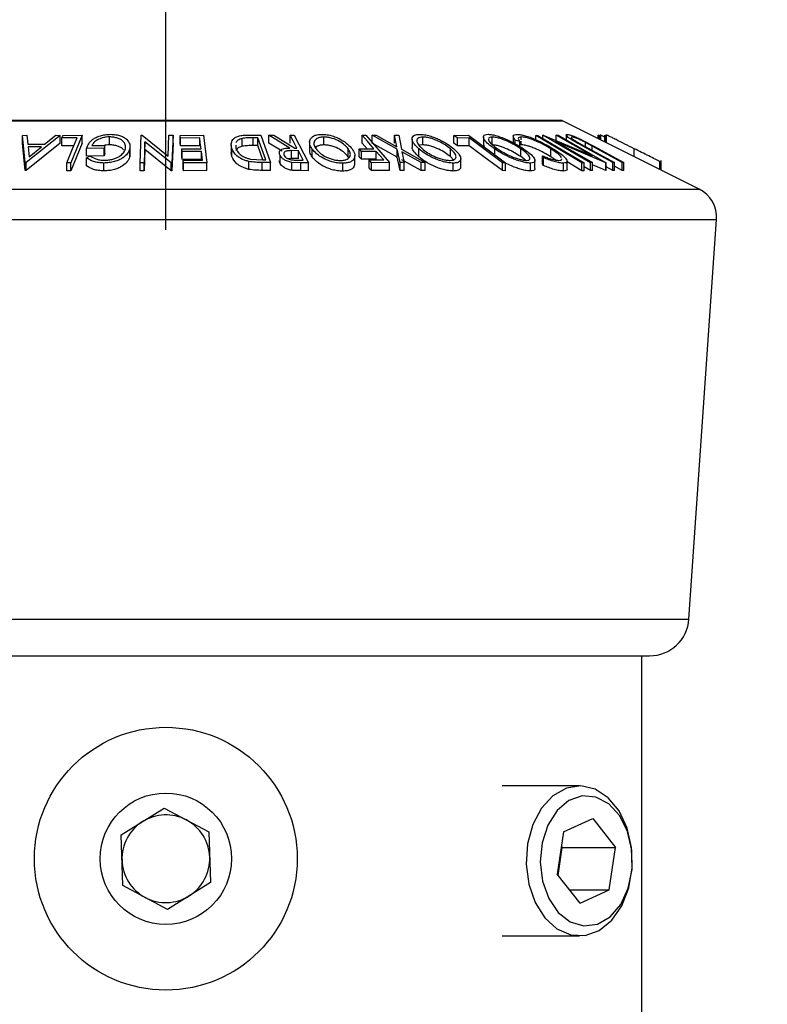
# Model space of a CAD drawing. Extents: x 5 to 292, y 5 to 205.
# Drawn here: x 206 to 214, y 157 to 168 of the extents above; entities that cross this region are included whole.
import ezdxf

# ---------------------------------------------------------------- set-up
doc = ezdxf.new("R2010")
doc.units = 0
doc.layers.get('0').update_dxf_attribs({"linetype": 'CONTINUOUS'})
doc.styles.add('SLDTEXTSTYLE0', font='TXT', dxfattribs={"width": 0.75})
doc.dimstyles.new('SLDDIMSTYLE4', dxfattribs={"dimtxt": 3.5, "dimasz": 6, "dimexe": 0, "dimexo": 0.0625, "dimgap": 0.875, "dimtad": 1, "dimdec": 4, "dimlfac": 6, "dimzin": 12, "dimtxsty": 'SLDTEXTSTYLE0', "dimblk1": 'CLOSED', "dimblk2": 'CLOSED', "dimsah": 1, "dimcen": 0.09, "dimazin": 3, "dimtfac": 1, "dimtofl": 0, "dimtmove": 0, "dimatfit": 3, "dimtolj": 1, "dimtzin": 12})

# ---------------------------------------------------------------- blocks, each defined once
blk = doc.blocks.new('_CLOSED')
at = {"color": 0, "linetype": 'BYBLOCK'}
for p, q in [((-1, 0.166667), (0, 0)), ((-1, 0.166667), (-1, -0.166667)), ((0, 0), (-1, -0.166667)), ((0, 0), (-1, 0))]:
    blk.add_line(p, q, dxfattribs=at)
blk = doc.blocks.new('_D_6')
at = {"color": 7, "linetype": 'CONTINUOUS'}
for p, q in [((207.318, 165.349), (207.318, 175.036)), ((188.513, 166.334), (186.843, 172.158))]:
    blk.add_line(p, q, dxfattribs=at)
blk.add_arc((207.318, 100.753), 73.283, 90, 106, dxfattribs=at)
at = {"color": 7, "linetype": 'CONTINUOUS', "xscale": 6, "yscale": 6}
for p, rotation in [((207.318, 174.036, -0.02), 2.34031899021577), ((187.118, 171.197, -0.02), 193.6596810097848)]:
    blk.add_blockref('_CLOSED', p, dxfattribs=dict(at, rotation=rotation))
at = {"color": 7, "linetype": 'CONTINUOUS', "insert": (189.891, 176.652), "char_height": 3.5, "attachment_point": 1, "rotation": 10.3409, "style": 'SLDTEXTSTYLE0'}
blk.add_mtext('16°', dxfattribs=at)
blk = doc.blocks.new('_D_7')
at = {"color": 7, "linetype": 'CONTINUOUS'}
for p, q in [((207.318, 165.349), (207.318, 175.036)), ((226.582, 167.936), (227.793, 172.158))]:
    blk.add_line(p, q, dxfattribs=at)
blk.add_arc((207.318, 100.753), 73.283, 74, 90, dxfattribs=at)
at = {"color": 7, "linetype": 'CONTINUOUS', "xscale": 6, "yscale": 6}
for p, rotation in [((207.318, 174.036, -0.02), 177.659681009785), ((227.517, 171.197, -0.02), 346.340318990216)]:
    blk.add_blockref('_CLOSED', p, dxfattribs=dict(at, rotation=rotation))
at = {"color": 7, "linetype": 'CONTINUOUS', "insert": (221.075, 177.402), "char_height": 3.5, "attachment_point": 1, "rotation": 347.2347, "style": 'SLDTEXTSTYLE0'}
blk.add_mtext('16°', dxfattribs=at)

msp = doc.modelspace()

# ---------------------------------------------------------------- linework, layer by layer
at = {"color": 8, "linetype": 'CONTINUOUS'}
for p, q in [((203.127131, 166.503487), (207.317918, 166.503487)), ((207.317918, 166.503487), (211.508705, 166.503487)), ((211.972278, 166.2717), (211.972278, 166.351439)), ((211.821259, 166.191206), (211.821259, 166.236024)), ((201.683346, 165.781594), (207.317918, 165.781594)), ((207.317918, 165.781594), (212.95249, 165.781594)), ((201.499874, 165.460518), (207.317918, 165.460518)), ((207.317918, 165.460518), (213.135962, 165.460518)), ((201.79116, 161.236879), (207.317918, 161.236879)), ((207.317918, 161.236879), (212.844677, 161.236879))]:
    msp.add_line(p, q, dxfattribs=at)
at = {"color": 7, "linetype": 'CONTINUOUS'}
for p, q in [((211.501251, 166.505246), (203.134585, 166.505246)), ((212.95249, 165.781594), (211.508705, 166.503487)), ((205.803678, 166.349226), (205.848132, 166.350185)), ((205.832718, 166.061374), (205.803678, 166.349226)), ((205.803678, 166.265892), (205.803678, 166.349226)), ((206.202062, 166.349199), (205.842749, 166.061372)), ((205.848132, 166.350185), (205.859131, 166.255652)), ((206.037334, 166.255659), (206.155915, 166.350138)), ((206.155915, 166.350138), (206.202062, 166.349199)), ((206.202062, 166.265866), (206.202062, 166.349199)), ((206.381426, 166.321726), (206.220144, 166.321092)), ((206.220144, 166.237759), (206.220144, 166.321092)), ((206.231766, 166.349166), (206.435389, 166.34953)), ((206.435389, 166.34953), (206.314482, 166.05868)), ((206.435389, 166.266197), (206.435389, 166.34953)), ((206.724149, 166.249086), (206.724149, 166.332419)), ((207.045662, 166.05857), (207.056823, 166.349847)), ((207.056823, 166.349847), (207.066447, 166.350032)), ((207.066447, 166.350032), (207.341123, 166.130404)), ((207.096476, 166.282223), (207.087967, 166.059177)), ((207.096476, 166.19889), (207.096476, 166.282223)), ((207.373432, 166.058821), (207.096476, 166.282223)), ((207.341123, 166.130404), (207.349607, 166.350631)), ((207.349607, 166.350631), (207.393897, 166.349936)), ((207.393897, 166.349936), (207.382736, 166.058645)), ((207.393897, 166.266603), (207.393897, 166.349936)), ((207.469657, 166.349158), (207.714965, 166.349644)), ((207.473244, 166.320554), (207.469657, 166.349158)), ((207.469657, 166.265825), (207.469657, 166.349158)), ((207.675405, 166.321395), (207.473244, 166.320554)), ((207.473244, 166.23722), (207.473244, 166.320554)), ((207.675405, 166.238062), (207.675405, 166.321395)), ((207.714965, 166.349644), (207.751346, 166.059532)), ((208.122548, 166.233407), (208.122548, 166.31674)), ((208.186544, 166.351546), (208.320983, 166.35)), ((208.290202, 166.323411), (208.241346, 166.32396)), ((208.241346, 166.240627), (208.241346, 166.32396)), ((208.373671, 166.090069), (208.290202, 166.323411)), ((208.290202, 166.240077), (208.290202, 166.323411)), ((208.320983, 166.35), (208.424303, 166.061412)), ((208.407136, 166.349539), (208.45855, 166.350208)), ((208.627885, 166.215387), (208.407136, 166.349539)), ((208.407136, 166.266206), (208.407136, 166.349539)), ((208.45855, 166.350208), (208.678981, 166.215185)), ((208.631327, 166.350303), (208.672846, 166.349818)), ((208.631327, 166.26697), (208.631327, 166.350303)), ((208.672846, 166.349818), (208.82636, 166.058898)), ((208.83679, 166.275488), (208.83679, 166.19215)), ((208.987403, 166.24818), (208.987403, 166.331514)), ((209.392406, 166.349844), (209.430637, 166.349549)), ((209.392406, 166.26651), (209.392406, 166.349844)), ((209.430637, 166.349549), (209.682212, 166.06061)), ((209.497224, 166.349322), (209.540759, 166.350039)), ((209.763399, 166.201735), (209.497224, 166.349322)), ((209.497224, 166.265989), (209.497224, 166.349322)), ((209.540759, 166.350039), (209.757769, 166.229452)), ((209.757769, 166.229452), (209.734372, 166.350023)), ((209.734372, 166.350023), (209.777907, 166.349271)), ((209.734372, 166.26669), (209.734372, 166.350023)), ((209.777907, 166.349271), (209.80737, 166.201736)), ((209.920423, 166.31044), (209.920423, 166.227117)), ((210.034292, 166.248228), (210.034292, 166.331561)), ((210.36185, 166.349122), (210.515877, 166.349488)), ((210.36185, 166.265789), (210.36185, 166.349122)), ((210.521534, 166.321744), (210.399509, 166.321082)), ((210.399509, 166.237749), (210.399509, 166.321082)), ((210.515877, 166.349488), (210.906242, 166.058977)), ((210.521534, 166.238411), (210.521534, 166.321744)), ((210.673754, 166.331655), (210.673754, 166.248322)), ((210.76483, 166.24841), (210.76483, 166.331744)), ((210.988476, 166.337854), (210.988476, 166.254503)), ((211.057303, 166.28289), (211.009153, 166.299472)), ((211.009153, 166.26019), (211.009153, 166.299472)), ((211.057303, 166.231471), (211.057303, 166.28289)), ((211.072013, 166.302845), (211.072013, 166.332009)), ((211.072013, 166.248675), (211.072013, 166.28826)), ((211.225477, 166.309702), (211.225477, 166.349148)), ((211.225477, 166.349148), (211.248901, 166.349114)), ((211.29895, 166.349896), (211.303699, 166.350069)), ((211.29895, 166.319308), (211.29895, 166.349896)), ((211.804905, 166.05996), (211.29895, 166.349896)), ((211.303699, 166.350069), (211.824933, 166.131428)), ((211.438367, 166.282567), (211.825709, 166.060544)), ((211.965527, 166.060187), (211.438367, 166.282567)), ((211.824933, 166.131428), (211.442449, 166.350653)), ((211.442449, 166.350653), (211.464145, 166.349991)), ((211.442449, 166.26732), (211.442449, 166.350653)), ((211.464145, 166.349991), (211.9701, 166.060045)), ((211.546878, 166.35233), (211.546878, 166.302579)), ((211.607663, 166.32585), (211.607663, 166.33076)), ((211.658878, 166.281257), (211.739441, 166.236053)), ((211.724775, 166.29638), (211.839016, 166.235455)), ((211.821259, 166.236024), (211.750082, 166.27465)), ((211.750082, 166.238322), (211.750082, 166.27465)), ((211.8862, 166.314739), (211.8862, 166.350185)), ((211.897184, 166.349226), (211.8862, 166.350185)), ((211.897184, 166.309247), (211.897184, 166.349226)), ((211.913831, 166.350687), (211.907521, 166.349977)), ((211.907521, 166.304078), (211.907521, 166.349977)), ((211.913831, 166.300923), (211.913831, 166.350687)), ((211.954146, 166.330328), (211.913831, 166.350687)), ((211.954146, 166.280766), (211.954146, 166.350188)), ((211.955548, 166.350008), (211.954146, 166.350188)), ((211.955548, 166.280065), (211.955548, 166.350008)), ((211.972278, 166.351439), (211.965618, 166.349965)), ((211.965618, 166.27503), (211.965618, 166.349965)), ((205.832718, 165.978041), (205.803678, 166.265892)), ((206.202062, 166.265866), (205.842749, 165.978038)), ((205.859131, 166.255652), (206.037334, 166.255659)), ((206.00297, 166.22781), (205.861549, 166.22779)), ((205.861549, 166.22779), (205.872545, 166.122955)), ((205.872545, 166.122955), (206.00297, 166.22781)), ((206.346715, 166.238256), (206.220144, 166.237759)), ((206.435389, 166.266197), (206.314482, 165.975347)), ((206.665696, 166.214251), (206.481072, 166.211735)), ((206.481072, 166.128401), (206.481072, 166.211735)), ((206.535963, 166.240554), (206.672523, 166.242106)), ((206.672523, 166.242106), (206.665696, 166.214251)), ((206.665696, 166.130917), (206.665696, 166.214251)), ((206.672523, 166.158772), (206.672523, 166.242106)), ((206.935907, 166.12223), (206.935907, 166.205563)), ((206.939159, 166.149095), (206.939159, 166.232428)), ((207.096476, 166.19889), (207.087967, 165.975843)), ((207.373432, 165.975488), (207.096476, 166.19889)), ((207.393897, 166.266603), (207.382736, 165.975312)), ((207.473244, 166.23722), (207.469657, 166.265825)), ((207.675405, 166.238062), (207.473244, 166.23722)), ((207.487509, 166.206764), (207.68967, 166.207566)), ((207.491068, 166.178368), (207.487509, 166.206764)), ((207.487509, 166.123431), (207.487509, 166.206764)), ((207.69323, 166.179162), (207.491068, 166.178368)), ((207.491068, 166.095035), (207.491068, 166.178368)), ((207.704613, 166.088471), (207.69323, 166.179162)), ((207.69323, 166.095828), (207.69323, 166.179162)), ((208.007876, 166.250334), (208.007876, 166.167003)), ((208.015261, 166.125716), (208.015261, 166.20905)), ((208.0574, 166.243707), (208.057969, 166.210168)), ((208.290202, 166.240077), (208.241346, 166.240627)), ((208.34374, 166.090409), (208.290202, 166.240077)), ((208.546347, 166.181606), (208.407136, 166.266206)), ((208.717611, 166.186724), (208.645912, 166.187488)), ((208.645912, 166.104154), (208.645912, 166.187488)), ((208.678981, 166.215185), (208.702722, 166.21502)), ((208.717611, 166.103391), (208.717611, 166.186724)), ((208.863865, 166.120857), (208.863865, 166.20419)), ((209.244208, 166.123177), (209.244208, 166.20651)), ((209.360616, 166.20762), (209.515731, 166.208233)), ((209.360616, 166.124286), (209.360616, 166.20762)), ((209.540548, 166.17968), (209.385432, 166.179074)), ((209.385432, 166.09574), (209.385432, 166.179074)), ((209.443407, 166.207947), (209.392406, 166.26651)), ((209.763399, 166.118402), (209.497224, 166.265989)), ((209.540548, 166.096347), (209.540548, 166.17968)), ((209.791746, 166.060604), (209.763399, 166.201735)), ((209.763399, 166.118402), (209.763399, 166.201735)), ((209.80737, 166.201736), (210.057085, 166.060568)), ((210.013549, 166.061194), (209.812509, 166.174446)), ((209.812509, 166.174446), (209.834744, 166.06123)), ((209.99151, 166.121571), (209.99151, 166.204905)), ((210.034292, 166.248228), (210.002, 166.244111)), ((210.324314, 166.123901), (210.324314, 166.207234)), ((210.521534, 166.238411), (210.399509, 166.237749)), ((210.683411, 166.224808), (210.678194, 166.248322)), ((210.791891, 166.121985), (210.791891, 166.205318)), ((211.072013, 166.248675), (211.057303, 166.246175)), ((211.067516, 166.124131), (211.067516, 166.207465)), ((211.384674, 166.123577), (211.384674, 166.206911)), ((212.039989, 166.061136), (211.721844, 166.235486)), ((211.739441, 166.236053), (212.057586, 166.061668)), ((212.139405, 166.061644), (211.821259, 166.236024)), ((211.839016, 166.235455), (212.157161, 166.061112)), ((212.266048, 166.124815), (212.266048, 166.208035)), ((206.665696, 166.130917), (206.481072, 166.128401)), ((206.48126, 166.110505), (206.519606, 166.132275)), ((206.48126, 166.027172), (206.48126, 166.110505)), ((206.672523, 166.158772), (206.665696, 166.130917)), ((206.935879, 166.149095), (206.935907, 166.12223)), ((207.491068, 166.095035), (207.487509, 166.123431)), ((207.69323, 166.095828), (207.491068, 166.095035)), ((207.50061, 166.087663), (207.704613, 166.088471)), ((207.50061, 166.004329), (207.50061, 166.087663)), ((207.504197, 166.059056), (207.50061, 166.087663)), ((208.015261, 166.125716), (208.009244, 166.167003)), ((208.195177, 165.989699), (208.195177, 166.073032)), ((208.210077, 166.099102), (208.343818, 166.090404)), ((208.343818, 166.090404), (208.373671, 166.090069)), ((208.525622, 166.052733), (208.525622, 166.136066)), ((208.645912, 166.104154), (208.608453, 166.102198)), ((208.717611, 166.103391), (208.645912, 166.104154)), ((208.696685, 166.088174), (208.769766, 166.087831)), ((209.250722, 166.110147), (209.244208, 166.123177)), ((209.313304, 166.051214), (209.313304, 166.134539)), ((209.540548, 166.096347), (209.385432, 166.09574)), ((209.464092, 166.088756), (209.619207, 166.08934)), ((209.464092, 166.005422), (209.464092, 166.088756)), ((209.791746, 165.977271), (209.763399, 166.118402)), ((210.013549, 165.97786), (209.812509, 166.091113)), ((210.356696, 166.090354), (210.324314, 166.123901)), ((210.433511, 166.017702), (210.433511, 166.101037)), ((211.11847, 166.085292), (211.067516, 166.124131)), ((211.21764, 165.99886), (211.21764, 166.082195)), ((211.306309, 166.11433), (211.298582, 166.132497)), ((211.298582, 166.049164), (211.298582, 166.132497)), ((211.306309, 166.030997), (211.306309, 166.11433)), ((211.43732, 166.087709), (211.384674, 166.123577)), ((211.557493, 165.991785), (211.557493, 166.075115)), ((211.713203, 165.975354), (211.557493, 166.068086)), ((212.53598, 165.989849), (212.53598, 166.071384)), ((212.551027, 165.982326), (212.551027, 166.083389)), ((205.842749, 166.061372), (205.832718, 166.061374)), ((205.832718, 165.978041), (205.832718, 166.061374)), ((205.842749, 165.978038), (205.832718, 165.978041)), ((205.842749, 165.978038), (205.842749, 166.061372)), ((206.314482, 166.05868), (206.272141, 166.058924)), ((206.272141, 165.975591), (206.272141, 166.058924)), ((206.314482, 165.975347), (206.272141, 165.975591)), ((206.314482, 165.975347), (206.314482, 166.05868)), ((206.663617, 165.973477), (206.663617, 166.05681)), ((207.087967, 166.059177), (207.045662, 166.05857)), ((207.045662, 165.975236), (207.045662, 166.05857)), ((207.087967, 165.975843), (207.045662, 165.975236)), ((207.087967, 165.975843), (207.087967, 166.059177)), ((207.373432, 165.975488), (207.373432, 166.058821)), ((207.382736, 166.058645), (207.373432, 166.058821)), ((207.382736, 165.975312), (207.373432, 165.975488)), ((207.382736, 165.975312), (207.382736, 166.058645)), ((207.504197, 165.975722), (207.50061, 166.004329)), ((207.751346, 166.059532), (207.504197, 166.059056)), ((207.504197, 165.975722), (207.504197, 166.059056)), ((207.751346, 165.976199), (207.504197, 165.975722)), ((207.751346, 165.976199), (207.751346, 166.059532)), ((208.424303, 166.061412), (208.336543, 166.062481)), ((208.336543, 165.979148), (208.336543, 166.062481)), ((208.424303, 165.978079), (208.336543, 165.979148)), ((208.424303, 165.978079), (208.424303, 166.061412)), ((208.647816, 165.980251), (208.647816, 166.063584)), ((208.743643, 166.059579), (208.647816, 166.063584)), ((208.82636, 166.058898), (208.743643, 166.059579)), ((208.743643, 165.976245), (208.743643, 166.059579)), ((208.82636, 165.975565), (208.743643, 165.976245)), ((208.82636, 165.975565), (208.82636, 166.058898)), ((209.186448, 165.970676), (209.186448, 166.054009)), ((209.682212, 166.06061), (209.488866, 166.060291)), ((209.488866, 165.976957), (209.488866, 166.060291)), ((209.682212, 165.977276), (209.488866, 165.976957)), ((209.682212, 165.977276), (209.682212, 166.06061)), ((209.834744, 166.06123), (209.791746, 166.060604)), ((209.791746, 165.977271), (209.791746, 166.060604)), ((209.834744, 165.977897), (209.791746, 165.977271)), ((209.834744, 165.977897), (209.834744, 166.06123)), ((210.057085, 166.060568), (210.013549, 166.061194)), ((210.013549, 165.97786), (210.013549, 166.061194)), ((210.057085, 165.977235), (210.013549, 165.97786)), ((210.057085, 165.977235), (210.057085, 166.060568)), ((210.354885, 165.972203), (210.354885, 166.055537)), ((210.87424, 165.975913), (210.87424, 166.059246)), ((210.906242, 166.058977), (210.87424, 166.059246)), ((210.906242, 165.975644), (210.87424, 165.975913)), ((210.906242, 165.975644), (210.906242, 166.058977)), ((211.170216, 165.972688), (211.170216, 166.056021)), ((211.306309, 166.030997), (211.298582, 166.049164)), ((211.517376, 165.972144), (211.517376, 166.055477)), ((211.713203, 165.975354), (211.713203, 166.058687)), ((211.736626, 166.058655), (211.713203, 166.058687)), ((211.736626, 165.975322), (211.713203, 165.975354)), ((211.736626, 165.975322), (211.736626, 166.058655)), ((211.804905, 165.976626), (211.736626, 166.015753)), ((211.825709, 166.060544), (211.804905, 166.05996)), ((211.804905, 165.976626), (211.804905, 166.05996)), ((211.825709, 165.97721), (211.804905, 165.976626)), ((211.825709, 165.97721), (211.825709, 166.060544)), ((211.965527, 165.976853), (211.825709, 166.035835)), ((211.9701, 166.060045), (211.965527, 166.060187)), ((211.965527, 165.976853), (211.965527, 166.060187)), ((211.9701, 165.976711), (211.965527, 165.976853)), ((211.9701, 165.976711), (211.9701, 166.060045)), ((212.039989, 165.977802), (211.9701, 166.016103)), ((212.057586, 166.061668), (212.039989, 166.061136)), ((212.039989, 165.977802), (212.039989, 166.061136)), ((212.057586, 165.978334), (212.039989, 165.977802)), ((212.057586, 165.978334), (212.057586, 166.061668)), ((212.139405, 165.97831), (212.057586, 166.023156)), ((212.157161, 166.061112), (212.139405, 166.061644)), ((212.139405, 165.97831), (212.139405, 166.061644)), ((212.157161, 165.977778), (212.139405, 165.97831)), ((212.157161, 165.977778), (212.157161, 166.061112)), ((212.844677, 161.236879), (213.135962, 165.460518)), ((202.206839, 160.84888), (207.317918, 160.84888)), ((207.317918, 160.84888), (212.428997, 160.84888)), ((212.345001, 156.34888), (212.345001, 160.84888)), ((211.686669, 159.475963), (210.872603, 159.475963)), ((206.845127, 158.955672), (207.298847, 159.239649)), ((207.298847, 159.239649), (207.771638, 158.988704)), ((211.519698, 158.988237), (211.827702, 159.130643)), ((211.827702, 159.130643), (212.06891, 158.824619)), ((206.864198, 158.42075), (206.845127, 158.955672)), ((207.771638, 158.988704), (207.79071, 158.453783)), ((211.519698, 158.988237), (211.452901, 158.539807)), ((211.462003, 158.52826), (211.506148, 158.824619)), ((211.497046, 158.836167), (211.506148, 158.824619)), ((211.506148, 158.824619), (212.06891, 158.824619)), ((212.002113, 158.376189), (212.06891, 158.824619)), ((211.694109, 158.233783), (211.452901, 158.539807)), ((207.33699, 158.169806), (206.864198, 158.42075)), ((207.79071, 158.453783), (207.33699, 158.169806)), ((211.581865, 158.376189), (212.002113, 158.376189)), ((211.694109, 158.233783), (212.002113, 158.376189)), ((210.872603, 157.888463), (211.686669, 157.888463))]:
    msp.add_line(p, q, dxfattribs=at)
at = {"color": 7, "linetype": 'CONTINUOUS', "flags": 128}
for points in [[(206.220144, 166.321092), (206.226652, 166.336814), (206.231766, 166.349166)], [(206.272141, 166.058924), (206.33334, 166.206093), (206.381426, 166.321726)], [(207.68967, 166.207566), (207.681682, 166.271311), (207.675405, 166.321395)], [(208.702722, 166.21502), (208.662741, 166.290779), (208.631327, 166.350303)], [(209.515731, 166.208233), (209.446669, 166.287535), (209.392406, 166.349844)], [(210.399509, 166.321082), (210.37842, 166.336785), (210.36185, 166.349122)], [(210.87424, 166.059246), (210.676725, 166.206245), (210.521534, 166.321744)], [(211.713203, 166.058687), (211.440076, 166.221345), (211.225477, 166.349148)], [(211.248901, 166.349114), (211.522027, 166.186457), (211.736626, 166.058655)], [(208.769766, 166.087831), (208.740559, 166.143211), (208.717611, 166.186724)], [(209.385432, 166.179074), (209.371535, 166.195059), (209.360616, 166.20762)], [(209.619207, 166.08934), (209.575158, 166.139931), (209.540548, 166.17968)], [(210.399509, 166.237749), (210.37842, 166.253451), (210.36185, 166.265789)], [(210.87424, 165.975913), (210.676725, 166.122912), (210.521534, 166.238411)], [(209.385432, 166.09574), (209.371535, 166.111726), (209.360616, 166.124286)], [(209.488866, 166.060291), (209.474992, 166.076231), (209.464092, 166.088756)], [(209.488866, 165.976957), (209.474992, 165.992898), (209.464092, 166.005422)], [(211.153189, 158.435559), (211.220028, 158.241156), (211.321475, 158.079465), (211.450007, 157.962477), (211.596091, 157.898868), (211.748892, 157.893356), (211.897079, 157.946351), (212.029661, 158.05392), (212.136805, 158.208088), (212.210564, 158.397419), (212.245468, 158.607872), (212.238928, 158.823839), (212.191431, 159.029302), (212.106497, 159.209023), (211.990426, 159.349673), (211.851828, 159.44082), (211.70098, 159.475705), (211.54907, 159.451741), (211.407366, 159.370704), (211.286377, 159.238605), (211.195075, 159.065241), (211.140233, 158.863469), (211.125917, 158.648255), (211.153189, 158.435559)], [(211.297988, 158.468183), (211.363163, 158.284726), (211.463679, 158.136587), (211.590605, 158.03693), (211.732663, 157.994609), (211.877231, 158.013385), (212.011462, 158.091589), (212.123431, 158.222272), (212.203187, 158.393823), (212.243645, 158.590999), (212.24121, 158.79628), (212.196097, 158.991426), (212.112315, 159.159096), (211.99731, 159.284394), (211.861298, 159.356185), (211.716367, 159.36809), (211.575393, 159.319053), (211.450902, 159.21343), (211.353957, 159.060605), (211.293171, 158.874159), (211.273945, 158.670658), (211.297988, 158.468183)]]:
    msp.add_lwpolyline(points, dxfattribs=at)
at = {"color": 7, "linetype": 'CONTINUOUS'}
for radius in [1.388533, 0.694267]:
    msp.add_circle((207.317918, 158.704727), radius, dxfattribs=at)
for centre, radius, start, end in [((211.501251, 166.488579), 0.016667, 63.4349488, 90), ((212.803419, 165.483452), 0.333333, 356.0548138, 63.4349488), ((212.428997, 161.265547), 0.416667, 270, 356.0548138), ((207.317918, 158.704727), 0.46355, 122.0418945, 182.0418945), ((207.317918, 158.704727), 0.46355, 62.0418945, 122.0418945), ((207.317918, 158.704727), 0.46355, 2.0418945, 62.0418945), ((207.317918, 158.704727), 0.46355, 182.0418945, 242.0418945), ((207.317918, 158.704727), 0.46355, 302.0418945, 2.0418945), ((207.317918, 158.704727), 0.46355, 242.0418945, 302.0418945)]:
    msp.add_arc(centre, radius, start, end, dxfattribs=at)
for points, knots in [([(206.481072, 166.211735), (206.486773, 166.228073), (206.498122, 166.260597), (206.53545, 166.300506), (206.580902, 166.328635), (206.62442, 166.346343), (206.677196, 166.357432), (206.713738, 166.359073), (206.732073, 166.359897)], [0, 0, 0, 0, 0.250776161, 0.499197075, 0.624517442, 0.749551244, 0.874332514, 1, 1, 1, 1]), ([(206.724149, 166.332419), (206.712083, 166.332005), (206.687999, 166.331179), (206.652941, 166.324554), (206.622039, 166.314368), (206.58713, 166.297596), (206.554402, 166.272645), (206.542119, 166.251267), (206.535963, 166.240554)], [0, 0, 0, 0, 0.125328543, 0.250170766, 0.375224913, 0.500498606, 0.749690133, 1, 1, 1, 1]), ([(206.890937, 166.205907), (206.891934, 166.220032), (206.893919, 166.248163), (206.873553, 166.282005), (206.842372, 166.305367), (206.809922, 166.319546), (206.770283, 166.329893), (206.739536, 166.331577), (206.724149, 166.332419)], [0, 0, 0, 0, 0.250497619, 0.498914438, 0.624716753, 0.750579055, 0.875179882, 1, 1, 1, 1]), ([(206.732073, 166.359897), (206.75164, 166.35921), (206.790714, 166.35784), (206.841495, 166.345321), (206.880801, 166.326697), (206.898, 166.311378), (206.906618, 166.303701)], [0, 0, 0, 0, 0.250377067, 0.499984213, 0.749427816, 1, 1, 1, 1]), ([(206.906618, 166.303701), (206.918794, 166.28803), (206.94316, 166.256669), (206.938326, 166.222606), (206.935907, 166.205563)], [0, 0, 0, 0, 0.499677699, 1, 1, 1, 1]), ([(208.015261, 166.20905), (208.01121, 166.225435), (208.003135, 166.258098), (208.018257, 166.297903), (208.04749, 166.325902), (208.083314, 166.342598), (208.132926, 166.350479), (208.168576, 166.351188), (208.186544, 166.351546)], [0, 0, 0, 0, 0.250441119, 0.499240786, 0.625494967, 0.749790255, 0.873894901, 1, 1, 1, 1]), ([(208.122548, 166.31674), (208.113896, 166.314098), (208.096602, 166.308817), (208.071125, 166.293618), (208.06262, 166.279514), (208.056952, 166.270115)], [0, 0, 0, 0, 0.250383098, 0.500460497, 1, 1, 1, 1]), ([(208.241346, 166.32396), (208.220642, 166.324124), (208.179377, 166.324449), (208.141448, 166.319304), (208.122548, 166.31674)], [0, 0, 0, 0, 0.5017157232, 1, 1, 1, 1]), ([(208.863865, 166.20419), (208.854032, 166.221087), (208.834448, 166.254742), (208.836753, 166.303244), (208.86494, 166.338897), (208.915288, 166.35665), (208.949138, 166.358733), (208.966099, 166.359777)], [0, 0, 0, 0, 0.250518912, 0.498971893, 0.749069158, 0.87426624, 1, 1, 1, 1]), ([(208.987403, 166.331514), (208.973696, 166.33053), (208.946326, 166.328565), (208.916603, 166.31733), (208.89595, 166.302613), (208.881091, 166.279168), (208.881288, 166.245987), (208.897259, 166.218737), (208.905229, 166.20514)], [0, 0, 0, 0, 0.126072971, 0.251721068, 0.376531393, 0.502073011, 0.751541425, 1, 1, 1, 1]), ([(208.966099, 166.359777), (208.98435, 166.358786), (209.020759, 166.356809), (209.076708, 166.343872), (209.126358, 166.325185), (209.184552, 166.296533), (209.243646, 166.256007), (209.271766, 166.222462), (209.285891, 166.205613)], [0, 0, 0, 0, 0.1253120447, 0.2499848305, 0.3753560278, 0.5008377786, 0.7492751838, 1, 1, 1, 1]), ([(209.244208, 166.20651), (209.232932, 166.22011), (209.210448, 166.247226), (209.153931, 166.286179), (209.091491, 166.314653), (209.031629, 166.328952), (209.002152, 166.330659), (208.987403, 166.331514)], [0, 0, 0, 0, 0.250711824, 0.499895019, 0.7496662, 0.874756033, 1, 1, 1, 1]), ([(209.99151, 166.204905), (209.973898, 166.221785), (209.938825, 166.2554), (209.915878, 166.303778), (209.922649, 166.339171), (209.957811, 166.356667), (209.986221, 166.358733), (210.000461, 166.359768)], [0, 0, 0, 0, 0.250667999, 0.499176382, 0.749287743, 0.874335144, 1, 1, 1, 1]), ([(210.034292, 166.331561), (210.022733, 166.330661), (209.999653, 166.328864), (209.979359, 166.31773), (209.968849, 166.303099), (209.967731, 166.279788), (209.985495, 166.246613), (210.013833, 166.219396), (210.027976, 166.205812)], [0, 0, 0, 0, 0.126055166, 0.251689846, 0.376399707, 0.501950471, 0.751439333, 1, 1, 1, 1]), ([(210.000461, 166.359768), (210.016864, 166.358789), (210.049589, 166.356835), (210.104965, 166.344111), (210.158066, 166.325553), (210.22399, 166.297046), (210.297185, 166.256615), (210.33967, 166.223106), (210.360998, 166.206285)], [0, 0, 0, 0, 0.1252383253, 0.2498598872, 0.3751925439, 0.5007776836, 0.749394843, 1, 1, 1, 1]), ([(210.324314, 166.207234), (210.307202, 166.220799), (210.273079, 166.247848), (210.203133, 166.286714), (210.133605, 166.314907), (210.074052, 166.329122), (210.047551, 166.330748), (210.034292, 166.331561)], [0, 0, 0, 0, 0.250683289, 0.499890966, 0.749671775, 0.874748159, 1, 1, 1, 1]), ([(210.791891, 166.205318), (210.76877, 166.222168), (210.722726, 166.255724), (210.679693, 166.304035), (210.668123, 166.339302), (210.688573, 166.356894), (210.711296, 166.358882), (210.722673, 166.359878)], [0, 0, 0, 0, 0.25074522, 0.499341577, 0.7495585, 0.87460229, 1, 1, 1, 1]), ([(210.722673, 166.359878), (210.736804, 166.358902), (210.764993, 166.356956), (210.81734, 166.344093), (210.870516, 166.325542), (210.939183, 166.29705), (211.019748, 166.256717), (211.071784, 166.223319), (211.097911, 166.20655)], [0, 0, 0, 0, 0.12544414, 0.250234061, 0.375630593, 0.501088659, 0.749499475, 1, 1, 1, 1]), ([(210.726938, 166.307515), (210.726646, 166.305942), (210.725476, 166.299639), (210.736012, 166.279681), (210.765954, 166.246996), (210.803349, 166.219818), (210.82201, 166.206255)], [0, 0, 0, 0, 0.062764124, 0.25153152, 0.626497229, 1, 1, 1, 1]), ([(210.76483, 166.331744), (210.755645, 166.33083), (210.737306, 166.329007), (210.731107, 166.321078), (210.728013, 166.317119)], [0, 0, 0, 0, 0.500819446, 1, 1, 1, 1]), ([(211.067516, 166.207465), (211.046504, 166.221001), (211.004606, 166.247995), (210.92729, 166.286799), (210.855644, 166.315013), (210.799167, 166.329238), (210.77628, 166.330908), (210.76483, 166.331744)], [0, 0, 0, 0, 0.25068785, 0.499891921, 0.749667805, 0.874760432, 1, 1, 1, 1]), ([(211.009153, 166.299472), (211.002987, 166.307367), (210.990677, 166.323132), (210.986103, 166.342817), (210.99769, 166.356487), (211.018981, 166.358431), (211.029658, 166.359406)], [0, 0, 0, 0, 0.249754922, 0.498653657, 0.748587496, 1, 1, 1, 1]), ([(211.029658, 166.359406), (211.041787, 166.358821), (211.066014, 166.357652), (211.114403, 166.346177), (211.166287, 166.328907), (211.200663, 166.314664), (211.217885, 166.307528)], [0, 0, 0, 0, 0.250551, 0.50043748, 0.74971775, 1, 1, 1, 1]), ([(211.072013, 166.332009), (211.063404, 166.33124), (211.046172, 166.329701), (211.035814, 166.314042), (211.048714, 166.295342), (211.057303, 166.28289)], [0, 0, 0, 0, 0.25012186, 0.500671723, 1, 1, 1, 1]), ([(211.384674, 166.206911), (211.361315, 166.22083), (211.314802, 166.248546), (211.24553, 166.281958), (211.187918, 166.305314), (211.144266, 166.320173), (211.103346, 166.329983), (211.08247, 166.331333), (211.072013, 166.332009)], [0, 0, 0, 0, 0.250037295, 0.497878082, 0.62325201, 0.748887529, 0.874214153, 1, 1, 1, 1]), ([(211.217885, 166.307528), (211.254065, 166.290898), (211.326485, 166.257609), (211.386145, 166.221533), (211.416, 166.20348)], [0, 0, 0, 0, 0.49958711, 1, 1, 1, 1]), ([(211.721844, 166.235486), (211.675063, 166.261136), (211.616507, 166.293241), (211.567968, 166.328245), (211.550401, 166.343778), (211.543866, 166.35557), (211.5523, 166.357354), (211.556532, 166.358249)], [0, 0, 0, 0, 0.498786953, 0.624318182, 0.749613516, 0.874380481, 1, 1, 1, 1]), ([(211.556532, 166.358249), (211.56053, 166.358043), (211.568512, 166.357631), (211.59156, 166.352457), (211.628471, 166.340028), (211.677312, 166.319504), (211.708944, 166.304093), (211.724775, 166.29638)], [0, 0, 0, 0, 0.125263096, 0.25007816, 0.499845308, 0.749673383, 1, 1, 1, 1]), ([(211.607663, 166.33076), (211.605455, 166.330498), (211.601036, 166.329974), (211.600608, 166.324776), (211.609785, 166.314278), (211.631155, 166.298398), (211.649622, 166.28698), (211.658878, 166.281257)], [0, 0, 0, 0, 0.125367561, 0.2507685751, 0.5002740406, 0.7495316603, 1, 1, 1, 1]), ([(211.750082, 166.27465), (211.737543, 166.281153), (211.71252, 166.294128), (211.671639, 166.312659), (211.640143, 166.323793), (211.618333, 166.329888), (211.611225, 166.330469), (211.607663, 166.33076)], [0, 0, 0, 0, 0.249768229, 0.498407629, 0.747942799, 0.873717607, 1, 1, 1, 1]), ([(212.266048, 166.208035), (212.233184, 166.224466), (212.167658, 166.257226), (212.087488, 166.297167), (212.030264, 166.325418), (211.995394, 166.342296), (211.977243, 166.350398), (211.973941, 166.351091), (211.972278, 166.351439)], [0, 0, 0, 0, 0.250046896, 0.498559225, 0.624544063, 0.748897143, 0.873521539, 1, 1, 1, 1]), ([(206.935907, 166.205563), (206.929288, 166.188618), (206.916102, 166.154864), (206.872056, 166.115109), (206.822143, 166.087668), (206.775775, 166.070629), (206.721083, 166.059207), (206.682797, 166.05761), (206.663617, 166.05681)], [0, 0, 0, 0, 0.250133729, 0.498239948, 0.623667883, 0.74916426, 0.874338864, 1, 1, 1, 1]), ([(206.724149, 166.249086), (206.712002, 166.248791), (206.691784, 166.248301), (206.672735, 166.244322), (206.66513, 166.242733)], [0, 0, 0, 0, 0.60078556, 1, 1, 1, 1]), ([(206.669335, 166.085384), (206.684614, 166.086201), (206.715203, 166.087838), (206.758328, 166.09773), (206.796249, 166.111128), (206.837933, 166.132952), (206.873964, 166.165072), (206.885263, 166.192255), (206.890937, 166.205907)], [0, 0, 0, 0, 0.124199891, 0.248643701, 0.374962163, 0.50118721, 0.749475994, 1, 1, 1, 1]), ([(206.869986, 166.195547), (206.868433, 166.198436), (206.863254, 166.208066), (206.841821, 166.221859), (206.810228, 166.236202), (206.77035, 166.246545), (206.73953, 166.24824), (206.724149, 166.249086)], [0, 0, 0, 0, 0.096860025, 0.322906579, 0.549016405, 0.774931531, 1, 1, 1, 1]), ([(208.195177, 166.073032), (208.181876, 166.07657), (208.15533, 166.083629), (208.109983, 166.10296), (208.047815, 166.143444), (208.02827, 166.182833), (208.015261, 166.20905)], [0, 0, 0, 0, 0.125174899, 0.249827579, 0.500684257, 1, 1, 1, 1]), ([(208.122548, 166.233407), (208.113896, 166.230765), (208.096602, 166.225484), (208.071125, 166.210284), (208.06262, 166.19618), (208.056952, 166.186782)], [0, 0, 0, 0, 0.2503830978, 0.5004604967, 1, 1, 1, 1]), ([(208.057969, 166.210168), (208.068707, 166.188484), (208.084824, 166.155933), (208.13766, 166.122719), (208.176231, 166.107153), (208.19881, 166.101782), (208.210077, 166.099102)], [0, 0, 0, 0, 0.498919547, 0.748921204, 0.87470185, 1, 1, 1, 1]), ([(208.241346, 166.240627), (208.220642, 166.24079), (208.179377, 166.241116), (208.141448, 166.235971), (208.122548, 166.233407)], [0, 0, 0, 0, 0.501715723, 1, 1, 1, 1]), ([(208.525622, 166.136066), (208.521762, 166.145837), (208.514091, 166.165253), (208.521605, 166.188788), (208.54343, 166.203088), (208.575857, 166.212895), (208.606989, 166.214386), (208.627885, 166.215387)], [0, 0, 0, 0, 0.25112583, 0.499016242, 0.622805906, 0.746829424, 1, 1, 1, 1]), ([(208.645912, 166.187488), (208.631465, 166.187265), (208.6098, 166.186932), (208.584874, 166.181909), (208.5727, 166.174882), (208.566021, 166.166189), (208.562546, 166.153496), (208.566438, 166.143275), (208.568998, 166.136552)], [0, 0, 0, 0, 0.250720904, 0.375967908, 0.500964749, 0.62015165, 0.750135124, 1, 1, 1, 1]), ([(208.863865, 166.120857), (208.852717, 166.137927), (208.836726, 166.162412), (208.839783, 166.185238), (208.840708, 166.19215)], [0, 0, 0, 0, 0.697181241, 1, 1, 1, 1]), ([(209.186448, 166.054009), (209.168123, 166.054893), (209.1316, 166.056655), (209.075056, 166.068457), (209.024632, 166.086261), (208.965591, 166.113926), (208.906108, 166.153703), (208.877988, 166.187311), (208.863865, 166.20419)], [0, 0, 0, 0, 0.125266982, 0.249663708, 0.374897074, 0.500612051, 0.749183516, 1, 1, 1, 1]), ([(208.987403, 166.24818), (208.973666, 166.247204), (208.946237, 166.245256), (208.916959, 166.233901), (208.899372, 166.222671), (208.894641, 166.21464), (208.893375, 166.212491)], [0, 0, 0, 0, 0.298665617, 0.59632471, 0.89199913, 1, 1, 1, 1]), ([(208.905229, 166.20514), (208.91662, 166.191609), (208.939363, 166.164593), (208.986094, 166.132322), (209.033909, 166.109994), (209.074818, 166.095996), (209.119725, 166.085325), (209.149474, 166.083451), (209.164318, 166.082516)], [0, 0, 0, 0, 0.249979407, 0.4991030656, 0.6244436808, 0.7495784904, 0.8750422306, 1, 1, 1, 1]), ([(209.244208, 166.123177), (209.232932, 166.136776), (209.210448, 166.163892), (209.153931, 166.202846), (209.091491, 166.23132), (209.031629, 166.245618), (209.002152, 166.247326), (208.987403, 166.24818)], [0, 0, 0, 0, 0.250711824, 0.499895019, 0.7496662, 0.874756033, 1, 1, 1, 1]), ([(209.164318, 166.082516), (209.178001, 166.083417), (209.205345, 166.085218), (209.234101, 166.0964), (209.253692, 166.11082), (209.268197, 166.133517), (209.268457, 166.165863), (209.252282, 166.192976), (209.244208, 166.20651)], [0, 0, 0, 0, 0.125654441, 0.251107395, 0.376161626, 0.501628214, 0.75121451, 1, 1, 1, 1]), ([(209.285891, 166.205613), (209.295722, 166.188911), (209.315329, 166.155601), (209.314497, 166.116048), (209.297535, 166.088082), (209.2739, 166.070162), (209.237274, 166.057016), (209.203416, 166.055013), (209.186448, 166.054009)], [0, 0, 0, 0, 0.249586821, 0.497754073, 0.623330895, 0.748596973, 0.87400541, 1, 1, 1, 1]), ([(209.99151, 166.121571), (209.97461, 166.138253), (209.940928, 166.171503), (209.916372, 166.20909), (209.922527, 166.224616), (209.923518, 166.227117)], [0, 0, 0, 0, 0.457922681, 0.912685889, 1, 1, 1, 1]), ([(210.354885, 166.055537), (210.338411, 166.056405), (210.305597, 166.058136), (210.249764, 166.069826), (210.195945, 166.087484), (210.129055, 166.114909), (210.055368, 166.154562), (210.012853, 166.188078), (209.99151, 166.204905)], [0, 0, 0, 0, 0.125519071, 0.250013654, 0.375270313, 0.501042907, 0.749511733, 1, 1, 1, 1]), ([(210.027976, 166.205812), (210.045173, 166.192308), (210.07951, 166.165345), (210.137917, 166.133155), (210.191963, 166.111001), (210.235292, 166.097079), (210.280302, 166.08648), (210.307169, 166.084712), (210.320575, 166.08383)], [0, 0, 0, 0, 0.249937358, 0.499052097, 0.624415483, 0.749536174, 0.875023781, 1, 1, 1, 1]), ([(210.324314, 166.123901), (210.307202, 166.137465), (210.273079, 166.164515), (210.203133, 166.203381), (210.133605, 166.231573), (210.074052, 166.245789), (210.047551, 166.247414), (210.034292, 166.248228)], [0, 0, 0, 0, 0.250683289, 0.499890966, 0.749671775, 0.874748159, 1, 1, 1, 1]), ([(210.320575, 166.08383), (210.331931, 166.084794), (210.354603, 166.086721), (210.373902, 166.097679), (210.383596, 166.111884), (210.384343, 166.134395), (210.366634, 166.166738), (210.338405, 166.19375), (210.324314, 166.207234)], [0, 0, 0, 0, 0.126010427, 0.251590615, 0.376141284, 0.501652581, 0.751235621, 1, 1, 1, 1]), ([(210.360998, 166.206285), (210.378445, 166.189614), (210.413227, 166.156378), (210.433931, 166.116894), (210.433809, 166.089142), (210.422579, 166.071409), (210.39737, 166.05857), (210.369064, 166.056549), (210.354885, 166.055537)], [0, 0, 0, 0, 0.2497496167, 0.4979007564, 0.6235049876, 0.7488725587, 0.8742026824, 1, 1, 1, 1]), ([(211.067516, 166.124131), (211.046504, 166.137668), (211.004606, 166.164661), (210.92729, 166.203466), (210.855644, 166.23168), (210.799167, 166.245904), (210.77628, 166.247575), (210.76483, 166.24841)], [0, 0, 0, 0, 0.2506878503, 0.4998919208, 0.7496678049, 0.8747604324, 1, 1, 1, 1]), ([(211.170216, 166.056021), (211.156056, 166.056909), (211.127838, 166.058677), (211.07533, 166.070386), (211.021488, 166.088003), (210.951842, 166.115454), (210.870449, 166.15506), (210.818156, 166.188515), (210.791891, 166.205318)], [0, 0, 0, 0, 0.1254122028, 0.2499194621, 0.375159059, 0.5007704515, 0.7492563036, 1, 1, 1, 1]), ([(210.82201, 166.206255), (210.843083, 166.192779), (210.885172, 166.165861), (210.950145, 166.133759), (211.006374, 166.111554), (211.049572, 166.097598), (211.092518, 166.086947), (211.115764, 166.085194), (211.127362, 166.084319)], [0, 0, 0, 0, 0.249833114, 0.499001909, 0.624389091, 0.749486808, 0.875000106, 1, 1, 1, 1]), ([(211.127362, 166.084319), (211.136337, 166.085266), (211.154253, 166.087158), (211.164585, 166.098124), (211.165257, 166.112323), (211.154266, 166.134802), (211.123241, 166.167044), (211.08607, 166.194006), (211.067516, 166.207465)], [0, 0, 0, 0, 0.12603352, 0.251609089, 0.37610321, 0.501612893, 0.751225746, 1, 1, 1, 1]), ([(211.384674, 166.123577), (211.361284, 166.137514), (211.314645, 166.165304), (211.244462, 166.199134), (211.186693, 166.222445), (211.143225, 166.237103), (211.103213, 166.246665), (211.082419, 166.248005), (211.072013, 166.248675)], [0, 0, 0, 0, 0.250340485, 0.499170725, 0.631287061, 0.749764847, 0.874779803, 1, 1, 1, 1]), ([(211.097911, 166.20655), (211.12089, 166.18992), (211.166706, 166.156763), (211.203695, 166.117474), (211.218199, 166.089713), (211.218197, 166.071952), (211.20393, 166.05911), (211.181473, 166.057053), (211.170216, 166.056021)], [0, 0, 0, 0, 0.249534325, 0.497522373, 0.623038892, 0.748425197, 0.873884867, 1, 1, 1, 1]), ([(211.498742, 166.110989), (211.49555, 166.116419), (211.486057, 166.132564), (211.447501, 166.165717), (211.405682, 166.193137), (211.384674, 166.206911)], [0, 0, 0, 0, 0.20140362, 0.598839665, 1, 1, 1, 1]), ([(211.416, 166.20348), (211.441682, 166.186677), (211.492811, 166.153223), (211.536858, 166.113771), (211.555887, 166.086566), (211.559614, 166.069287), (211.547115, 166.058072), (211.527302, 166.056343), (211.517376, 166.055477)], [0, 0, 0, 0, 0.2502426577, 0.4981863476, 0.6235927829, 0.7491848382, 0.8743353106, 1, 1, 1, 1]), ([(212.53598, 166.071384), (212.5293, 166.074941), (212.515958, 166.082046), (212.478195, 166.101457), (212.39778, 166.142128), (212.318719, 166.181683), (212.266048, 166.208035)], [0, 0, 0, 0, 0.125118358, 0.249897265, 0.500276181, 1, 1, 1, 1]), ([(206.663617, 166.05681), (206.643722, 166.057595), (206.603949, 166.059163), (206.535309, 166.075722), (206.502875, 166.096595), (206.48126, 166.110505)], [0, 0, 0, 0, 0.2502999484, 0.5003608649, 1, 1, 1, 1]), ([(206.519606, 166.132275), (206.537494, 166.120662), (206.564396, 166.103197), (206.620257, 166.08859), (206.652998, 166.086451), (206.669335, 166.085384)], [0, 0, 0, 0, 0.4986126083, 0.7498362726, 1, 1, 1, 1]), ([(206.935907, 166.12223), (206.929283, 166.105276), (206.916068, 166.071451), (206.871903, 166.031645), (206.821852, 166.004207), (206.775499, 165.987218), (206.720899, 165.97586), (206.682714, 165.974271), (206.663617, 165.973477)], [0, 0, 0, 0, 0.250268409, 0.49929206, 0.624511567, 0.749804884, 0.874869584, 1, 1, 1, 1]), ([(208.195177, 165.989699), (208.181758, 165.993272), (208.155009, 166.000393), (208.10967, 166.019803), (208.047732, 166.06026), (208.028244, 166.099545), (208.015261, 166.125716)], [0, 0, 0, 0, 0.126309315, 0.251781944, 0.501535984, 1, 1, 1, 1]), ([(208.336543, 166.062481), (208.312878, 166.062661), (208.265742, 166.06302), (208.218634, 166.069704), (208.195177, 166.073032)], [0, 0, 0, 0, 0.502044111, 1, 1, 1, 1]), ([(208.525622, 166.052733), (208.519785, 166.062786), (208.513829, 166.073044), (208.517659, 166.082247), (208.517736, 166.08243)], [0, 0, 0, 0, 0.980018544, 1, 1, 1, 1]), ([(208.647816, 166.063584), (208.639745, 166.065006), (208.623613, 166.067847), (208.59425, 166.077387), (208.564592, 166.092955), (208.539155, 166.114039), (208.530138, 166.128717), (208.525622, 166.136066)], [0, 0, 0, 0, 0.125060979, 0.249971876, 0.49973523, 0.749521208, 1, 1, 1, 1]), ([(208.568998, 166.136552), (208.573431, 166.13003), (208.580093, 166.120231), (208.596654, 166.108018), (208.612128, 166.099658), (208.631502, 166.09284), (208.661025, 166.088462), (208.682411, 166.088289), (208.696685, 166.088174)], [0, 0, 0, 0, 0.248806414, 0.373846781, 0.499091017, 0.624208672, 0.749168977, 1, 1, 1, 1]), ([(209.186448, 165.970676), (209.168118, 165.971561), (209.131523, 165.973327), (209.075972, 165.984936), (209.025383, 166.002615), (208.965967, 166.030291), (208.905964, 166.070511), (208.877886, 166.104089), (208.863865, 166.120857)], [0, 0, 0, 0, 0.125302527, 0.250164438, 0.368235012, 0.501036346, 0.750839595, 1, 1, 1, 1]), ([(210.354885, 165.972203), (210.338435, 165.973071), (210.305602, 165.974802), (210.250732, 165.986287), (210.196856, 166.003807), (210.129634, 166.03124), (210.055231, 166.071321), (210.012733, 166.104835), (209.99151, 166.121571)], [0, 0, 0, 0, 0.125347391, 0.25017783, 0.368712604, 0.50108288, 0.750842211, 1, 1, 1, 1]), ([(211.298582, 166.132497), (211.31397, 166.126161), (211.344729, 166.113495), (211.391979, 166.097398), (211.436859, 166.086576), (211.459832, 166.084842), (211.471333, 166.083974)], [0, 0, 0, 0, 0.249356137, 0.498432216, 0.74891392, 1, 1, 1, 1]), ([(211.517376, 166.055477), (211.503743, 166.056234), (211.476462, 166.057749), (211.42105, 166.071404), (211.363086, 166.090608), (211.325262, 166.106411), (211.306309, 166.11433)], [0, 0, 0, 0, 0.249622807, 0.499517767, 0.749213546, 1, 1, 1, 1]), ([(211.471333, 166.083974), (211.478872, 166.084921), (211.493941, 166.086814), (211.5015, 166.094079), (211.500271, 166.100167), (211.499972, 166.101647)], [0, 0, 0, 0, 0.431089773, 0.86160402, 1, 1, 1, 1]), ([(212.550041, 166.061774), (212.550433, 166.061952), (212.551567, 166.062465), (212.542143, 166.067857), (212.53598, 166.071384)], [0, 0, 0, 0, 0.346017429, 1, 1, 1, 1]), ([(206.663617, 165.973477), (206.643722, 165.974261), (206.603949, 165.97583), (206.535309, 165.992389), (206.502875, 166.013262), (206.48126, 166.027172)], [0, 0, 0, 0, 0.250299948, 0.500360865, 1, 1, 1, 1]), ([(208.336543, 165.979148), (208.312878, 165.979328), (208.265742, 165.979687), (208.218634, 165.986371), (208.195177, 165.989699)], [0, 0, 0, 0, 0.502044112, 1, 1, 1, 1]), ([(208.647816, 165.980251), (208.639745, 165.981672), (208.623613, 165.984514), (208.59425, 165.994054), (208.564592, 166.009622), (208.539155, 166.030706), (208.530138, 166.045384), (208.525622, 166.052733)], [0, 0, 0, 0, 0.125060979, 0.249971876, 0.49973523, 0.749521208, 1, 1, 1, 1]), ([(208.743643, 165.976245), (208.727867, 165.976263), (208.69639, 165.976297), (208.663981, 165.978935), (208.647816, 165.980251)], [0, 0, 0, 0, 0.501197869, 1, 1, 1, 1]), ([(209.309642, 166.051214), (209.310418, 166.042568), (209.311914, 166.025913), (209.296972, 166.004577), (209.27369, 165.986652), (209.236944, 165.973649), (209.203272, 165.971666), (209.186448, 165.970676)], [0, 0, 0, 0, 0.212880023, 0.410102316, 0.606817927, 0.803554991, 1, 1, 1, 1]), ([(210.432253, 166.017702), (210.432437, 166.013762), (210.432949, 166.002789), (210.422146, 165.98802), (210.397244, 165.97519), (210.369001, 165.973199), (210.354885, 165.972203)], [0, 0, 0, 0, 0.1574421, 0.438509984, 0.719368756, 1, 1, 1, 1]), ([(211.170216, 165.972688), (211.156063, 165.973576), (211.127817, 165.975349), (211.076109, 165.986862), (211.022426, 166.00441), (210.963743, 166.026947), (210.92674, 166.045878), (210.906242, 166.056364)], [0, 0, 0, 0, 0.188493396, 0.376186358, 0.554798574, 0.75338472, 1, 1, 1, 1]), ([(211.216132, 165.99886), (211.216384, 165.995532), (211.217094, 165.986181), (211.203379, 165.975849), (211.181267, 165.973741), (211.170216, 165.972688)], [0, 0, 0, 0, 0.216496952, 0.608401845, 1, 1, 1, 1]), ([(211.517376, 165.972144), (211.503743, 165.972901), (211.476462, 165.974416), (211.42105, 165.98807), (211.363086, 166.007275), (211.325262, 166.023078), (211.306309, 166.030997)], [0, 0, 0, 0, 0.249622807, 0.499517767, 0.749213546, 1, 1, 1, 1]), ([(211.556096, 165.991785), (211.556506, 165.990105), (211.55832, 165.982663), (211.546459, 165.974943), (211.527076, 165.973077), (211.517376, 165.972144)], [0, 0, 0, 0, 0.127137715, 0.563149883, 1, 1, 1, 1])]:
    msp.add_open_spline(points, degree=3, knots=knots, dxfattribs=at)

# ---------------------------------------------------------------- dimensions: what is measured, and where the dimension line sits
for base, line1, line2, picture, middle in [((197.118943, 173.322357), ((188.78855, 165.372467), (198.16126, 132.685942)), ((207.317918, 124.015547), (207.317918, 164.34888)), '_D_6', (194.163352, 172.84522)), ((217.516893, 173.322357), ((207.317918, 164.34888), (207.317918, 124.015547)), ((226.306682, 166.97457), (216.01518, 131.083839)), '_D_7', (223.510291, 172.224238))]:
    dim = msp.add_angular_dim_2l(base=base, line1=line1, line2=line2, dimstyle='SLDDIMSTYLE4', dxfattribs=at)
    dim.commit()
    dim.dimension.update_dxf_attribs({"geometry": picture, "text_midpoint": middle, "dimtype": 162})

doc.saveas('drawing.dxf')
